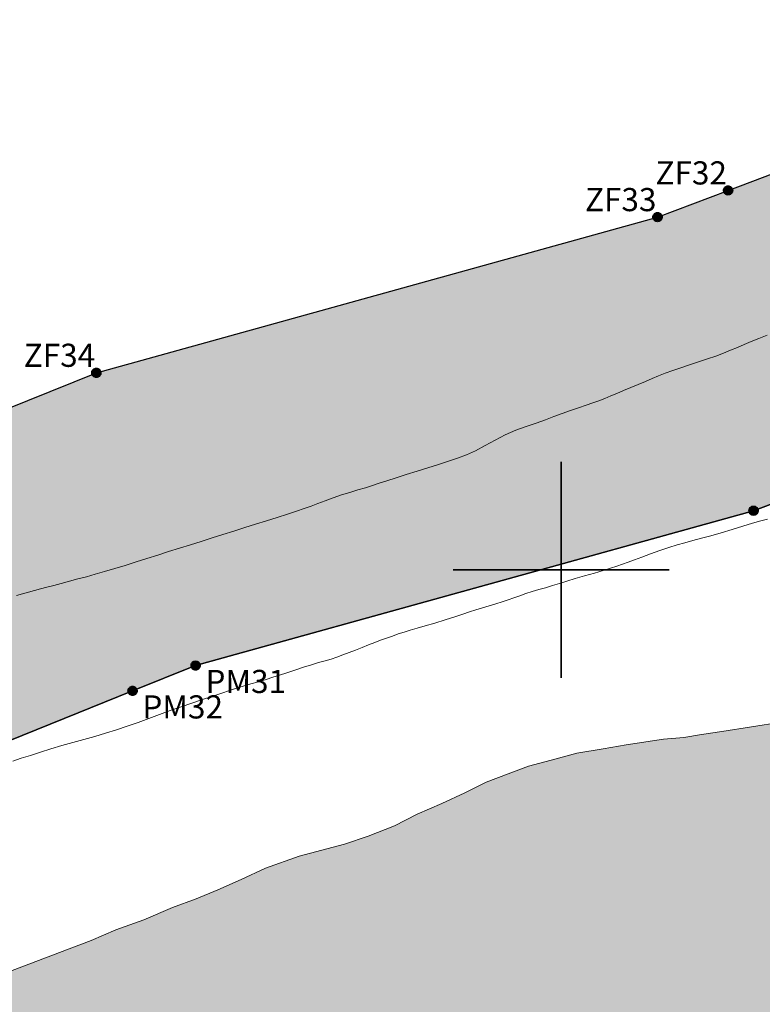
# Model space of a CAD drawing. Extents: x 517031 to 518281, y 1829633 to 1830443.
# Drawn here: x 517965 to 518013, y 1829972 to 1830036 of the extents above; entities that cross this region are included whole.
import ezdxf

# ---------------------------------------------------------------- set-up
doc = ezdxf.new("R2010")
doc.units = 0
doc.header["$MEASUREMENT"] = 0
for name, color, linetype in [('0BUFER', 7, 'Continuous'), ('0E20', 7, 'Continuous'), ('0MM', 7, 'Continuous'), ('0TODAS1K', 7, 'Continuous'), ('0VERT1', 7, 'Continuous'), ('0VERT7', 7, 'Continuous'), ('1VERTICE', 7, 'Continuous'), ('1VERTICE2', 7, 'Continuous'), ('CURVA INTERMEDIA', 17, 'Continuous'), ('CURVA MAESTRA', 17, 'Continuous'), ('LIMITE COSTERO', 7, 'Continuous'), ('SIMBOLO GRADICULA', 7, 'Continuous')]:
    doc.layers.add(name, color=color, linetype=linetype)
doc.styles.add('WMF-Times New Roman0', font='TIMES.TTF')

msp = doc.modelspace()

# ---------------------------------------------------------------- hatches: boundary and pattern name
at = {"linetype": 'Continuous'}
for color, points in [(254, [(518114.463, 1830054.487), (518118.857, 1830055.945), (518118.857, 1830034.915), (518108.086, 1830031.611), (518103.029, 1830030.953), (518098.498, 1830031.678), (518092.454, 1830030.227), (518084.745, 1830029.533), (518077.507, 1830023.122), (518069.039, 1830018.784), (518049.73, 1830013.544), (518038.649, 1830012.162), (518025.013, 1830008.588), (518012.471, 1830003.844), (517976.296, 1829993.806), (517972.212, 1829992.161), (517958.776, 1829986.747), (517949.797, 1829983.942), (517914.809, 1829975.733), (517899.832, 1829973.471), (517872.13, 1829965.582), (517827.128, 1829948.815), (517796.924, 1829935.775), (517781.714, 1829934.15), (517774.304, 1829933.358), (517758.997, 1829928.401), (517744.587, 1829924.986), (517740.258, 1829922.583), (517735.392, 1829917.481), (517731.066, 1829914.87), (517721.835, 1829914.397), (517711.956, 1829912.031), (517705.864, 1829910.14), (517694.689, 1829908.622), (517637.437, 1829893.893), (517607.532, 1829887.372), (517605.23, 1829886.87), (517578.35, 1829876.215), (517559.219, 1829869.677), (517551.712, 1829868.224), (517543.963, 1829865.56), (517523.379, 1829856.358), (517491.64, 1829848.477), (517474.976, 1829842.297), (517457.466, 1829838.45), (517446.154, 1829833.507), (517401.94, 1829821.204), (517381.924, 1829817.31), (517351.825, 1829809.156), (517322.588, 1829799.693), (517307.221, 1829793.669), (517283.337, 1829789.341), (517254.041, 1829781.377), (517219.405, 1829769.603), (517185.056, 1829765.467), (517173.498, 1829764.75), (517154.757, 1829759.331), (517145.519, 1829758.289), (517115.245, 1829751.586), (517101.678, 1829744.689), (517095.493, 1829742.399), (517060.597, 1829733.058), (517053.857, 1829730.948), (517053.857, 1829749.639), (517053.857, 1829749.678), (517053.857, 1829751.905), (517055.021, 1829752.27), (517089.422, 1829761.478), (517093.647, 1829763.042), (517108.444, 1829770.564), (517142.227, 1829778.045), (517150.83, 1829779.015), (517170.06, 1829784.575), (517183.24, 1829785.393), (517214.943, 1829789.21), (517248.194, 1829800.513), (517278.922, 1829808.867), (517301.737, 1829813.001), (517315.853, 1829818.535), (517346.127, 1829828.333), (517377.394, 1829836.804), (517397.342, 1829840.685), (517439.436, 1829852.398), (517451.257, 1829857.563), (517469.326, 1829861.533), (517485.735, 1829867.618), (517516.837, 1829875.341), (517536.616, 1829884.183), (517546.535, 1829887.593), (517554.06, 1829889.05), (517571.427, 1829894.985), (517597.514, 1829905.325), (517599.376, 1829906.063), (517632.813, 1829913.355), (517690.838, 1829928.283), (517701.524, 1829929.734), (517706.657, 1829931.327), (517717.177, 1829933.847), (517723.956, 1829934.469), (517727.888, 1829938.591), (517737.292, 1829943.811), (517753.601, 1829947.676), (517770.116, 1829953.024), (517791.782, 1829955.339), (517819.632, 1829967.363), (517819.668, 1829967.379), (517865.89, 1829984.6), (517895.582, 1829993.056), (517911.025, 1829995.388), (517944.524, 1830003.248), (517952.046, 1830005.598), (517969.865, 1830012.777), (518006.246, 1830022.872), (518010.818, 1830024.602), (518018.923, 1830027.667), (518034.859, 1830031.844), (518045.854, 1830033.216), (518061.782, 1830037.538), (518066.138, 1830039.77), (518076.405, 1830048.863), (518089.206, 1830050.015), (518097.713, 1830052.058), (518103.325, 1830051.16), (518103.833, 1830051.226)]), (131, [(517053.857, 1829712.968), (517054.519, 1829713.309), (517056.133, 1829714.635), (517057.329, 1829716.122), (517058.457, 1829717.564), (517059.904, 1829718.392), (517061.702, 1829718.588), (517063.657, 1829718.69), (517065.61, 1829719.113), (517067.442, 1829719.799), (517069.197, 1829720.573), (517070.934, 1829721.315), (517072.697, 1829721.85), (517074.482, 1829722.095), (517076.229, 1829722.278), (517077.916, 1829722.9), (517079.614, 1829723.793), (517081.381, 1829724.837), (517083.147, 1829725.881), (517084.838, 1829726.799), (517086.436, 1829727.666), (517087.99, 1829728.388), (517089.563, 1829729.249), (517091.154, 1829730.141), (517092.904, 1829730.833), (517098.403, 1829733.08), (517099.843, 1829733.21), (517101.503, 1829733.209), (517103.332, 1829733.386), (517105.096, 1829733.921), (517106.864, 1829734.644), (517108.612, 1829735.55), (517110.403, 1829736.708), (517112.312, 1829737.923), (517114.419, 1829738.894), (517116.621, 1829739.596), (517118.761, 1829740.227), (517120.775, 1829740.934), (517122.884, 1829741.584), (517125.28, 1829742.47), (517127.937, 1829743.797), (517130.832, 1829745.239), (517133.968, 1829746.476), (517137.237, 1829747.613), (517140.507, 1829748.536), (517143.715, 1829749.389), (517146.842, 1829750.141), (517149.601, 1829750.451), (517152.119, 1829750.136), (517154.275, 1829749.352), (517156.189, 1829748.265), (517158.001, 1829747.26), (517159.057, 1829746.492), (517159.938, 1829746.392), (517160.919, 1829746.222), (517162.071, 1829745.821), (517163.392, 1829745.299), (517164.846, 1829744.798), (517166.393, 1829744.363), (517168.01, 1829743.974), (517169.769, 1829743.677), (517171.708, 1829743.427), (517173.717, 1829743.224), (517175.815, 1829743.002), (517177.943, 1829742.87), (517180.19, 1829742.812), (517182.494, 1829742.85), (517184.81, 1829743.057), (517187.228, 1829743.608), (517189.725, 1829744.276), (517192.175, 1829745.235), (517194.561, 1829746.328), (517196.93, 1829747.486), (517199.174, 1829748.598), (517201.498, 1829749.4), (517203.892, 1829750.15), (517206.241, 1829751.069), (517208.536, 1829752.194), (517210.939, 1829753.54), (517213.279, 1829755.021), (517215.557, 1829756.527), (517217.726, 1829757.921), (517220.005, 1829759.111), (517222.271, 1829759.925), (517224.599, 1829760.507), (517226.867, 1829761.101), (517229.188, 1829761.709), (517231.516, 1829762.498), (517233.809, 1829763.526), (517236.171, 1829764.503), (517238.422, 1829765.272), (517240.806, 1829765.952), (517243.119, 1829766.695), (517245.383, 1829767.412), (517247.655, 1829767.994), (517249.931, 1829768.562), (517252.242, 1829768.892), (517254.666, 1829769.21), (517257.289, 1829769.608), (517259.714, 1829770.133), (517262.157, 1829770.801), (517264.648, 1829771.495), (517267.275, 1829772.404), (517269.964, 1829773.287), (517272.768, 1829774.049), (517275.401, 1829774.725), (517277.855, 1829774.927), (517280.236, 1829774.78), (517282.563, 1829774.521), (517284.891, 1829774.153), (517287.241, 1829773.914), (517289.468, 1829773.933), (517291.588, 1829774.254), (517293.566, 1829774.8), (517295.531, 1829775.397), (517297.475, 1829776.182), (517299.476, 1829777.064), (517301.541, 1829777.909), (517303.623, 1829778.798), (517305.659, 1829779.649), (517307.696, 1829780.499), (517309.726, 1829781.375), (517311.614, 1829782.159), (517313.396, 1829782.929), (517315.101, 1829783.679), (517316.651, 1829784.388), (517318.082, 1829785.025), (517319.424, 1829785.583), (517320.635, 1829786.01), (517321.492, 1829786.207), (517322.008, 1829786.343), (517325.262, 1829787.911), (517326.052, 1829788.049), (517327.183, 1829788.043), (517328.655, 1829788.001), (517330.38, 1829788.04), (517332.12, 1829788.234), (517334.004, 1829788.617), (517335.896, 1829789.072), (517344.39, 1829794.934), (517346.492, 1829795.953), (517348.532, 1829797.107), (517350.298, 1829798.465), (517350.913, 1829799.01), (517361.469, 1829803.594), (517367.244, 1829805.194), (517367.795, 1829805.391), (517368.716, 1829805.709), (517369.937, 1829806.088), (517371.389, 1829806.569), (517373.076, 1829807.138), (517374.801, 1829807.674), (517376.549, 1829808.115), (517378.297, 1829808.556), (517379.992, 1829808.984), (517381.686, 1829809.411), (517383.488, 1829809.866), (517385.424, 1829810.355), (517387.519, 1829810.898), (517389.802, 1829811.488), (517392.202, 1829812.066), (517394.7, 1829812.596), (517397.225, 1829813.133), (517399.831, 1829813.691), (517402.477, 1829814.316), (517405.311, 1829814.988), (517408.256, 1829815.674), (517411.4, 1829816.367), (517414.631, 1829817.168), (517417.993, 1829818.017), (517421.442, 1829818.859), (517424.922, 1829819.923), (517428.316, 1829821.095), (517431.721, 1829822.34), (517435.167, 1829823.539), (517436.719, 1829824.054), (517441.771, 1829824.635), (517445.551, 1829824.834), (517449.41, 1829825.552), (517450.731, 1829825.846), (517455.09, 1829827.299), (517458.359, 1829829.236), (517460.22, 1829830.999), (517462.718, 1829833.156), (517463.069, 1829833.412), (517463.599, 1829833.647), (517466.425, 1829834.804), (517469.35, 1829835.685), (517472.271, 1829836.465), (517475.169, 1829837.111), (517477.991, 1829837.608), (517480.731, 1829838.2), (517483.377, 1829838.825), (517486.09, 1829839.638), (517488.856, 1829840.694), (517491.722, 1829841.918), (517494.821, 1829843.244), (517497.836, 1829844.333), (517500.764, 1829845.087), (517503.531, 1829845.799), (517506.116, 1829846.438), (517508.486, 1829847.022), (517519.777, 1829849.213), (517523.158, 1829850.782), (517527.421, 1829851.915), (517530.578, 1829852.669), (517532.773, 1829853.266), (517534.998, 1829853.97), (517537.196, 1829854.783), (517539.542, 1829855.689), (517542.043, 1829856.549), (517544.702, 1829857.235), (517547.473, 1829857.934), (517550.488, 1829858.681), (517553.733, 1829859.543), (517557.01, 1829860.498), (517560.217, 1829861.622), (517563.433, 1829862.821), (517566.64, 1829864.059), (517569.933, 1829865.405), (517573.139, 1829866.758), (517576.322, 1829868.09), (517579.535, 1829869.416), (517582.815, 1829870.702), (517586.23, 1829872.021), (517589.594, 1829873.314), (517593.029, 1829874.553), (517596.694, 1829875.564), (517600.476, 1829876.561), (517604.224, 1829877.464), (517607.832, 1829878.246), (517611.406, 1829879.048), (517614.849, 1829879.917), (517618.184, 1829880.758), (517621.465, 1829881.587), (517624.619, 1829882.354), (517627.685, 1829883.128), (517630.619, 1829883.969), (517633.457, 1829884.742), (517636.119, 1829885.414), (517638.678, 1829886.045), (517641.183, 1829886.663), (517643.684, 1829887.409), (517646.306, 1829888.242), (517648.985, 1829889.076), (517651.533, 1829889.748), (517654.569, 1829890.528), (517657.463, 1829891.302), (517660.362, 1829891.947), (517663.26, 1829892.593), (517666.094, 1829893.265), (517668.878, 1829893.911), (517671.662, 1829894.556), (517674.479, 1829895.181), (517677.216, 1829895.786), (517679.987, 1829896.371), (517682.612, 1829896.962), (517685.12, 1829897.567), (517687.602, 1829898.164), (517689.962, 1829898.674), (517692.127, 1829899.163), (517694.091, 1829899.659), (517701.41, 1829901.142), (517701.752, 1829901.233), (517702.875, 1829901.531), (517704.438, 1829901.947), (517706.977, 1829902.622), (517708.93, 1829903.141), (517710.59, 1829903.583), (517713.031, 1829904.232), (517714.692, 1829904.674), (517716.254, 1829905.089), (517717.914, 1829905.531), (517719.184, 1829905.868), (517720.453, 1829906.206), (517721.625, 1829906.518), (517722.771, 1829906.927), (517724.135, 1829907.498), (517725.415, 1829907.995), (517726.522, 1829908.55), (517728.326, 1829909.239), (517729.837, 1829909.849), (517731.992, 1829910.787), (517733.334, 1829911.248), (517736.237, 1829912.125), (517737.468, 1829912.609), (517738.529, 1829912.943), (517740.027, 1829913.602), (517741.076, 1829913.985), (517742.124, 1829914.369), (517743.869, 1829914.885), (517745.236, 1829915.248), (517746.701, 1829915.638), (517748.263, 1829916.053), (517749.923, 1829916.495), (517751.486, 1829916.911), (517753.244, 1829917.378), (517755.099, 1829917.871), (517756.759, 1829918.313), (517758.419, 1829918.754), (517768.117, 1829923.576), (517769.726, 1829924.213), (517771.334, 1829924.849), (517772.786, 1829925.287), (517774.251, 1829925.677), (517776.106, 1829926.171), (517777.402, 1829926.411), (517778.795, 1829926.677), (517780.116, 1829926.82), (517782.401, 1829927.271), (517783.963, 1829927.686), (517785.428, 1829928.076), (517787.479, 1829928.621), (517789.139, 1829929.063), (517790.702, 1829929.478), (517792.387, 1829929.822), (517794.015, 1829929.994), (517795.726, 1829930.241), (517797.438, 1829930.488), (517798.955, 1829930.682), (517800.641, 1829931.026), (517802.874, 1829931.672), (517803.994, 1829932.179), (517805.163, 1829932.698), (517821.473, 1829939.592), (517823.231, 1829940.059), (517825.086, 1829940.553), (517826.16, 1829940.838), (517828.016, 1829941.332), (517829.871, 1829941.825), (517831.922, 1829942.371), (517833.094, 1829942.682), (517834.949, 1829943.176), (517836.694, 1829943.692), (517838.218, 1829944.254), (517839.741, 1829944.815), (517840.888, 1829945.224), (517842.008, 1829945.731), (517843.238, 1829946.215), (517844.407, 1829946.734), (517856.896, 1829950.89), (517858.335, 1829951.377), (517859.774, 1829951.864), (517861.31, 1829952.377), (517863.752, 1829953.026), (517865.692, 1829953.594), (517867.352, 1829954.036), (517868.914, 1829954.452), (517870.477, 1829954.867), (517872.137, 1829955.309), (517873.504, 1829955.672), (517874.578, 1829955.958), (517876.532, 1829956.477), (517878.791, 1829957.026), (517880.646, 1829957.519), (517882.208, 1829957.935), (517884.116, 1829958.233), (517886.133, 1829958.509), (517887.162, 1829958.574), (517889.179, 1829958.85), (517890.208, 1829958.915), (517891.822, 1829959.135), (517893.546, 1829959.333), (517895.245, 1829959.629), (517896.762, 1829959.823), (517897.764, 1829959.986), (517898.988, 1829960.102), (517900.111, 1829960.401), (517915.339, 1829964.868), (517916.902, 1829965.284), (517918.562, 1829965.725), (517920.502, 1829966.293), (517921.538, 1829966.725), (517922.612, 1829967.011), (517924.552, 1829967.579), (517926.33, 1829968.365), (517927.99, 1829968.806), (517929.455, 1829969.196), (517931.128, 1829969.589), (517932.703, 1829969.956), (517934.317, 1829970.176), (517936.016, 1829970.472), (517937.435, 1829970.64), (517938.854, 1829970.809), (517940.188, 1829970.903), (517942.232, 1829971.081), (517943.273, 1829971.098), (517944.697, 1829970.851), (517945.752, 1829970.818), (517947.274, 1829970.597), (517948.966, 1829970.525), (517950.716, 1829970.626), (517951.724, 1829970.372), (517952.727, 1829970.534), (517954.094, 1829970.898), (517955.754, 1829971.34), (517957.329, 1829971.706), (517960.259, 1829972.485), (517961.307, 1829972.869), (517968.096, 1829975.456), (517969.522, 1829975.992), (517971.117, 1829976.677), (517972.934, 1829977.317), (517974.81, 1829978.129), (517976.333, 1829978.69), (517977.746, 1829979.275), (517979.244, 1829979.934), (517980.827, 1829980.668), (517983.021, 1829981.46), (517984.486, 1829981.849), (517985.951, 1829982.239), (517987.488, 1829982.752), (517989.194, 1829983.414), (517990.666, 1829984.171), (517992.261, 1829984.856), (517993.746, 1829985.564), (517995.133, 1829986.246), (517996.559, 1829986.782), (517997.888, 1829987.291), (517999.353, 1829987.681), (518001.013, 1829988.122), (518002.712, 1829988.418), (518004.215, 1829988.661), (518006.624, 1829989.041), (518007.958, 1829989.135), (518009.107, 1829989.336), (518010.415, 1829989.528), (518021.955, 1829991.345), (518023.518, 1829991.76), (518025.178, 1829992.202), (518027.339, 1829992.725), (518028.707, 1829993.088), (518030.269, 1829993.504), (518031.734, 1829993.893), (518033.394, 1829994.335), (518035.054, 1829994.776), (518037.313, 1829995.325), (518038.927, 1829995.546), (518040.529, 1829995.815), (518042.214, 1829996.159), (518043.79, 1829996.526), (518045.879, 1829996.925), (518046.882, 1829997.087), (518048.372, 1829997.38), (518049.935, 1829997.795), (518051.986, 1829998.34), (518053.548, 1829998.756), (518054.915, 1829999.12), (518056.745, 1829999.71), (518057.816, 1830000.204), (518059.178, 1830000.983), (518060.246, 1830001.685), (518062.044, 1830002.789), (518063.439, 1830003.838), (518064.579, 1830004.663), (518065.745, 1830005.39), (518066.921, 1830006.277), (518068.367, 1830007.131), (518074.464, 1830010.16), (518076.522, 1830011.073), (518077.668, 1830011.482), (518079.132, 1830011.871), (518080.148, 1830011.985), (518081.456, 1830012.176), (518083.24, 1830012.546), (518084.314, 1830012.832), (518085.694, 1830013.147), (518087.061, 1830013.51), (518089.014, 1830014.03), (518090.674, 1830014.471), (518092.139, 1830014.861), (518093.812, 1830015.254), (518095.277, 1830015.643), (518096.839, 1830016.059), (518098.011, 1830016.37), (518099.769, 1830016.838), (518100.843, 1830017.124), (518102.308, 1830017.513), (518103.428, 1830018.02), (518104.695, 1830018.565), (518105.766, 1830019.059), (518114.56, 1830023.645), (518116.136, 1830024.389), (518117.836, 1830025.063), (518118.857, 1830025.504), (518118.857, 1829799.85), (518118.857, 1829668.97), (517053.857, 1829668.97)]), (174, [(518010.82, 1830024.3), (518010.77, 1830024.31), (518010.72, 1830024.32), (518010.67, 1830024.34), (518010.63, 1830024.37), (518010.59, 1830024.41), (518010.56, 1830024.45), (518010.54, 1830024.5), (518010.52, 1830024.55), (518010.52, 1830024.6), (518010.52, 1830024.65), (518010.54, 1830024.7), (518010.56, 1830024.75), (518010.59, 1830024.79), (518010.63, 1830024.83), (518010.67, 1830024.86), (518010.72, 1830024.88), (518010.77, 1830024.9), (518010.82, 1830024.9), (518010.87, 1830024.9), (518010.92, 1830024.88), (518010.97, 1830024.86), (518011.01, 1830024.83), (518011.05, 1830024.79), (518011.08, 1830024.75), (518011.1, 1830024.7), (518011.11, 1830024.65), (518011.12, 1830024.6), (518011.11, 1830024.55), (518011.1, 1830024.5), (518011.08, 1830024.45), (518011.05, 1830024.41), (518011.01, 1830024.37), (518010.97, 1830024.34), (518010.92, 1830024.32), (518010.87, 1830024.31)]), (174, [(518006.25, 1830022.57), (518006.19, 1830022.58), (518006.14, 1830022.59), (518006.1, 1830022.61), (518006.05, 1830022.64), (518006.02, 1830022.68), (518005.99, 1830022.72), (518005.96, 1830022.77), (518005.95, 1830022.82), (518005.95, 1830022.87), (518005.95, 1830022.92), (518005.96, 1830022.98), (518005.99, 1830023.02), (518006.02, 1830023.07), (518006.05, 1830023.1), (518006.1, 1830023.13), (518006.14, 1830023.15), (518006.19, 1830023.17), (518006.25, 1830023.17), (518006.3, 1830023.17), (518006.35, 1830023.15), (518006.4, 1830023.13), (518006.44, 1830023.1), (518006.48, 1830023.07), (518006.51, 1830023.02), (518006.53, 1830022.98), (518006.54, 1830022.92), (518006.55, 1830022.87), (518006.54, 1830022.82), (518006.53, 1830022.77), (518006.51, 1830022.72), (518006.48, 1830022.68), (518006.44, 1830022.64), (518006.4, 1830022.61), (518006.35, 1830022.59), (518006.3, 1830022.58)]), (174, [(517969.86, 1830012.48), (517969.81, 1830012.48), (517969.76, 1830012.5), (517969.71, 1830012.52), (517969.67, 1830012.55), (517969.63, 1830012.58), (517969.6, 1830012.63), (517969.58, 1830012.67), (517969.57, 1830012.73), (517969.56, 1830012.78), (517969.57, 1830012.83), (517969.58, 1830012.88), (517969.6, 1830012.93), (517969.63, 1830012.97), (517969.67, 1830013.01), (517969.71, 1830013.04), (517969.76, 1830013.06), (517969.81, 1830013.07), (517969.86, 1830013.08), (517969.92, 1830013.07), (517969.97, 1830013.06), (517970.01, 1830013.04), (517970.06, 1830013.01), (517970.09, 1830012.97), (517970.12, 1830012.93), (517970.15, 1830012.88), (517970.16, 1830012.83), (517970.16, 1830012.78), (517970.16, 1830012.72), (517970.15, 1830012.67), (517970.12, 1830012.63), (517970.09, 1830012.58), (517970.06, 1830012.55), (517970.01, 1830012.52), (517969.97, 1830012.5), (517969.92, 1830012.48)]), (174, [(518012.47, 1830003.54), (518012.42, 1830003.55), (518012.37, 1830003.56), (518012.32, 1830003.58), (518012.28, 1830003.61), (518012.24, 1830003.65), (518012.21, 1830003.69), (518012.19, 1830003.74), (518012.18, 1830003.79), (518012.17, 1830003.84), (518012.18, 1830003.9), (518012.19, 1830003.95), (518012.21, 1830003.99), (518012.24, 1830004.04), (518012.28, 1830004.07), (518012.32, 1830004.1), (518012.37, 1830004.13), (518012.42, 1830004.14), (518012.47, 1830004.14), (518012.52, 1830004.14), (518012.57, 1830004.13), (518012.62, 1830004.1), (518012.66, 1830004.07), (518012.7, 1830004.04), (518012.73, 1830003.99), (518012.75, 1830003.95), (518012.77, 1830003.9), (518012.77, 1830003.84), (518012.77, 1830003.79), (518012.75, 1830003.74), (518012.73, 1830003.69), (518012.7, 1830003.65), (518012.66, 1830003.61), (518012.62, 1830003.58), (518012.57, 1830003.56), (518012.52, 1830003.55)]), (174, [(517976.3, 1829993.51), (517976.24, 1829993.51), (517976.19, 1829993.52), (517976.15, 1829993.55), (517976.1, 1829993.58), (517976.07, 1829993.61), (517976.04, 1829993.66), (517976.01, 1829993.7), (517976, 1829993.75), (517976, 1829993.81), (517976, 1829993.86), (517976.01, 1829993.91), (517976.04, 1829993.96), (517976.07, 1829994), (517976.1, 1829994.04), (517976.15, 1829994.07), (517976.19, 1829994.09), (517976.24, 1829994.1), (517976.3, 1829994.11), (517976.35, 1829994.1), (517976.4, 1829994.09), (517976.45, 1829994.07), (517976.49, 1829994.04), (517976.53, 1829994), (517976.56, 1829993.96), (517976.58, 1829993.91), (517976.59, 1829993.86), (517976.6, 1829993.81), (517976.59, 1829993.75), (517976.58, 1829993.7), (517976.56, 1829993.66), (517976.53, 1829993.61), (517976.49, 1829993.58), (517976.45, 1829993.55), (517976.4, 1829993.52), (517976.35, 1829993.51)]), (174, [(517972.21, 1829991.86), (517972.16, 1829991.87), (517972.11, 1829991.88), (517972.06, 1829991.9), (517972.02, 1829991.93), (517971.98, 1829991.97), (517971.95, 1829992.01), (517971.93, 1829992.06), (517971.92, 1829992.11), (517971.91, 1829992.16), (517971.92, 1829992.21), (517971.93, 1829992.26), (517971.95, 1829992.31), (517971.98, 1829992.35), (517972.02, 1829992.39), (517972.06, 1829992.42), (517972.11, 1829992.44), (517972.16, 1829992.46), (517972.21, 1829992.46), (517972.26, 1829992.46), (517972.31, 1829992.44), (517972.36, 1829992.42), (517972.4, 1829992.39), (517972.44, 1829992.35), (517972.47, 1829992.31), (517972.49, 1829992.26), (517972.51, 1829992.21), (517972.51, 1829992.16), (517972.51, 1829992.11), (517972.49, 1829992.06), (517972.47, 1829992.01), (517972.44, 1829991.97), (517972.4, 1829991.93), (517972.36, 1829991.9), (517972.31, 1829991.88), (517972.26, 1829991.87)])]:
    msp.add_hatch(color=color, dxfattribs=at).paths.add_polyline_path(points)

# ---------------------------------------------------------------- linework, layer by layer
at = {"layer": '0BUFER'}
for points in [[(518114.463, 1830054.487), (518118.857, 1830055.945), (518118.857, 1830034.915), (518108.086, 1830031.611), (518103.029, 1830030.953), (518098.498, 1830031.678), (518092.454, 1830030.227), (518084.745, 1830029.533), (518077.507, 1830023.122), (518069.039, 1830018.784), (518049.73, 1830013.544), (518038.649, 1830012.162), (518025.013, 1830008.588), (518012.471, 1830003.844), (517976.296, 1829993.806), (517972.212, 1829992.161), (517958.776, 1829986.747), (517949.797, 1829983.942), (517914.809, 1829975.733), (517899.832, 1829973.471), (517872.13, 1829965.582), (517827.128, 1829948.815), (517796.924, 1829935.775)], [(517791.782, 1829955.339), (517819.632, 1829967.363), (517819.668, 1829967.379), (517865.89, 1829984.6), (517895.582, 1829993.056), (517911.025, 1829995.388), (517944.524, 1830003.248), (517952.046, 1830005.598), (517969.865, 1830012.777), (518006.246, 1830022.872), (518010.818, 1830024.602), (518018.923, 1830027.667), (518034.859, 1830031.844), (518045.854, 1830033.216), (518061.782, 1830037.538), (518066.138, 1830039.77), (518076.405, 1830048.863), (518089.206, 1830050.015), (518097.713, 1830052.058), (518103.325, 1830051.16), (518103.833, 1830051.226), (518114.463, 1830054.487)]]:
    msp.add_lwpolyline(points, dxfattribs=at)
at = {"layer": '0E20', "linetype": 'Continuous', "lineweight": 20, "ltscale": 0.5}
for points in [[(518010.82, 1830024.6), (518018.92, 1830027.67)], [(518006.25, 1830022.87), (518010.82, 1830024.6)], [(517969.86, 1830012.78), (518006.25, 1830022.87)], [(517952.05, 1830005.6), (517969.86, 1830012.78)]]:
    msp.add_lwpolyline(points, dxfattribs=at)
at = {"layer": '0MM', "linetype": 'Continuous', "lineweight": 20, "ltscale": 0.09}
for points in [[(518012.47, 1830003.84), (518025.01, 1830008.59)], [(517976.3, 1829993.81), (518012.47, 1830003.84)], [(517972.21, 1829992.16), (517976.3, 1829993.81)], [(517958.78, 1829986.75), (517972.21, 1829992.16)]]:
    msp.add_lwpolyline(points, dxfattribs=at)
at = {"layer": '0TODAS1K', "elevation": 0.034}
for points in [[(518012.471, 1830003.844), (518025.013, 1830008.588)], [(517976.296, 1829993.806), (518012.471, 1830003.844)], [(517972.212, 1829992.161), (517976.296, 1829993.806)], [(517958.776, 1829986.747), (517972.212, 1829992.161)]]:
    msp.add_lwpolyline(points, dxfattribs=at)
at = {"layer": '0VERT1', "color": 174}
for points in [[(518012.47, 1830003.54), (518012.42, 1830003.55), (518012.37, 1830003.56), (518012.32, 1830003.58), (518012.28, 1830003.61), (518012.24, 1830003.65), (518012.21, 1830003.69), (518012.19, 1830003.74), (518012.18, 1830003.79), (518012.17, 1830003.84), (518012.18, 1830003.9), (518012.19, 1830003.95), (518012.21, 1830003.99), (518012.24, 1830004.04), (518012.28, 1830004.07), (518012.32, 1830004.1), (518012.37, 1830004.13), (518012.42, 1830004.14), (518012.47, 1830004.14), (518012.52, 1830004.14), (518012.57, 1830004.13), (518012.62, 1830004.1), (518012.66, 1830004.07), (518012.7, 1830004.04), (518012.73, 1830003.99), (518012.75, 1830003.95), (518012.77, 1830003.9), (518012.77, 1830003.84), (518012.77, 1830003.79), (518012.75, 1830003.74), (518012.73, 1830003.69), (518012.7, 1830003.65), (518012.66, 1830003.61), (518012.62, 1830003.58), (518012.57, 1830003.56), (518012.52, 1830003.55), (518012.47, 1830003.54)], [(517976.3, 1829993.51), (517976.24, 1829993.51), (517976.19, 1829993.52), (517976.15, 1829993.55), (517976.1, 1829993.58), (517976.07, 1829993.61), (517976.04, 1829993.66), (517976.01, 1829993.7), (517976, 1829993.75), (517976, 1829993.81), (517976, 1829993.86), (517976.01, 1829993.91), (517976.04, 1829993.96), (517976.07, 1829994), (517976.1, 1829994.04), (517976.15, 1829994.07), (517976.19, 1829994.09), (517976.24, 1829994.1), (517976.3, 1829994.11), (517976.35, 1829994.1), (517976.4, 1829994.09), (517976.45, 1829994.07), (517976.49, 1829994.04), (517976.53, 1829994), (517976.56, 1829993.96), (517976.58, 1829993.91), (517976.59, 1829993.86), (517976.6, 1829993.81), (517976.59, 1829993.75), (517976.58, 1829993.7), (517976.56, 1829993.66), (517976.53, 1829993.61), (517976.49, 1829993.58), (517976.45, 1829993.55), (517976.4, 1829993.52), (517976.35, 1829993.51), (517976.3, 1829993.51)], [(517972.21, 1829991.86), (517972.16, 1829991.87), (517972.11, 1829991.88), (517972.06, 1829991.9), (517972.02, 1829991.93), (517971.98, 1829991.97), (517971.95, 1829992.01), (517971.93, 1829992.06), (517971.92, 1829992.11), (517971.91, 1829992.16), (517971.92, 1829992.21), (517971.93, 1829992.26), (517971.95, 1829992.31), (517971.98, 1829992.35), (517972.02, 1829992.39), (517972.06, 1829992.42), (517972.11, 1829992.44), (517972.16, 1829992.46), (517972.21, 1829992.46), (517972.26, 1829992.46), (517972.31, 1829992.44), (517972.36, 1829992.42), (517972.4, 1829992.39), (517972.44, 1829992.35), (517972.47, 1829992.31), (517972.49, 1829992.26), (517972.51, 1829992.21), (517972.51, 1829992.16), (517972.51, 1829992.11), (517972.49, 1829992.06), (517972.47, 1829992.01), (517972.44, 1829991.97), (517972.4, 1829991.93), (517972.36, 1829991.9), (517972.31, 1829991.88), (517972.26, 1829991.87), (517972.21, 1829991.86)]]:
    msp.add_lwpolyline(points, dxfattribs=at)
at = {"layer": '0VERT7', "color": 174}
for points in [[(518010.82, 1830024.3), (518010.77, 1830024.31), (518010.72, 1830024.32), (518010.67, 1830024.34), (518010.63, 1830024.37), (518010.59, 1830024.41), (518010.56, 1830024.45), (518010.54, 1830024.5), (518010.52, 1830024.55), (518010.52, 1830024.6), (518010.52, 1830024.65), (518010.54, 1830024.7), (518010.56, 1830024.75), (518010.59, 1830024.79), (518010.63, 1830024.83), (518010.67, 1830024.86), (518010.72, 1830024.88), (518010.77, 1830024.9), (518010.82, 1830024.9), (518010.87, 1830024.9), (518010.92, 1830024.88), (518010.97, 1830024.86), (518011.01, 1830024.83), (518011.05, 1830024.79), (518011.08, 1830024.75), (518011.1, 1830024.7), (518011.11, 1830024.65), (518011.12, 1830024.6), (518011.11, 1830024.55), (518011.1, 1830024.5), (518011.08, 1830024.45), (518011.05, 1830024.41), (518011.01, 1830024.37), (518010.97, 1830024.34), (518010.92, 1830024.32), (518010.87, 1830024.31), (518010.82, 1830024.3)], [(518006.25, 1830022.57), (518006.19, 1830022.58), (518006.14, 1830022.59), (518006.1, 1830022.61), (518006.05, 1830022.64), (518006.02, 1830022.68), (518005.99, 1830022.72), (518005.96, 1830022.77), (518005.95, 1830022.82), (518005.95, 1830022.87), (518005.95, 1830022.92), (518005.96, 1830022.98), (518005.99, 1830023.02), (518006.02, 1830023.07), (518006.05, 1830023.1), (518006.1, 1830023.13), (518006.14, 1830023.15), (518006.19, 1830023.17), (518006.25, 1830023.17), (518006.3, 1830023.17), (518006.35, 1830023.15), (518006.4, 1830023.13), (518006.44, 1830023.1), (518006.48, 1830023.07), (518006.51, 1830023.02), (518006.53, 1830022.98), (518006.54, 1830022.92), (518006.55, 1830022.87), (518006.54, 1830022.82), (518006.53, 1830022.77), (518006.51, 1830022.72), (518006.48, 1830022.68), (518006.44, 1830022.64), (518006.4, 1830022.61), (518006.35, 1830022.59), (518006.3, 1830022.58), (518006.25, 1830022.57)], [(517969.86, 1830012.48), (517969.81, 1830012.48), (517969.76, 1830012.5), (517969.71, 1830012.52), (517969.67, 1830012.55), (517969.63, 1830012.58), (517969.6, 1830012.63), (517969.58, 1830012.67), (517969.57, 1830012.73), (517969.56, 1830012.78), (517969.57, 1830012.83), (517969.58, 1830012.88), (517969.6, 1830012.93), (517969.63, 1830012.97), (517969.67, 1830013.01), (517969.71, 1830013.04), (517969.76, 1830013.06), (517969.81, 1830013.07), (517969.86, 1830013.08), (517969.92, 1830013.07), (517969.97, 1830013.06), (517970.01, 1830013.04), (517970.06, 1830013.01), (517970.09, 1830012.97), (517970.12, 1830012.93), (517970.15, 1830012.88), (517970.16, 1830012.83), (517970.16, 1830012.78), (517970.16, 1830012.72), (517970.15, 1830012.67), (517970.12, 1830012.63), (517970.09, 1830012.58), (517970.06, 1830012.55), (517970.01, 1830012.52), (517969.97, 1830012.5), (517969.92, 1830012.48), (517969.86, 1830012.48)]]:
    msp.add_lwpolyline(points, dxfattribs=at)
at = {"layer": 'CURVA INTERMEDIA', "color": 17, "linetype": 'Continuous', "lineweight": 9, "elevation": 1.082}
msp.add_lwpolyline([(517964.683, 1829998.356), (517965.072, 1829998.46), (517965.461, 1829998.563), (517965.85, 1829998.667), (517966.242, 1829998.771), (517966.652, 1829998.88), (517967.098, 1829998.999), (517967.592, 1829999.13), (517968.122, 1829999.271), (517968.67, 1829999.417), (517969.224, 1829999.565), (517969.795, 1829999.721), (517970.4, 1829999.894), (517971.05, 1830000.089), (517971.735, 1830000.301), (517972.437, 1830000.522), (517973.141, 1830000.744), (517973.846, 1830000.966), (517974.55, 1830001.188), (517975.254, 1830001.41), (517975.959, 1830001.633), (517976.663, 1830001.855), (517977.368, 1830002.077), (517978.072, 1830002.299), (517978.777, 1830002.521), (517979.481, 1830002.743), (517980.186, 1830002.965), (517980.89, 1830003.187), (517981.589, 1830003.407), (517982.251, 1830003.618), (517982.842, 1830003.81), (517983.339, 1830003.978), (517983.781, 1830004.135), (517984.222, 1830004.299), (517984.702, 1830004.482), (517985.218, 1830004.675), (517985.755, 1830004.862), (517986.296, 1830005.032), (517986.823, 1830005.185), (517987.314, 1830005.329), (517987.76, 1830005.47), (517988.205, 1830005.619), (517988.702, 1830005.785), (517989.293, 1830005.977), (517989.955, 1830006.188), (517990.654, 1830006.408), (517991.355, 1830006.629), (517992.039, 1830006.846), (517992.686, 1830007.052), (517993.287, 1830007.251), (517993.865, 1830007.466), (517994.449, 1830007.73), (517995.064, 1830008.059), (517995.71, 1830008.419), (517996.379, 1830008.763), (517997.062, 1830009.053), (517997.737, 1830009.299), (517998.381, 1830009.521), (517998.975, 1830009.736), (517999.532, 1830009.944), (518000.071, 1830010.145), (518000.608, 1830010.334), (518001.128, 1830010.511), (518001.614, 1830010.676), (518002.051, 1830010.827), (518002.451, 1830010.973), (518002.832, 1830011.121), (518003.209, 1830011.279), (518003.603, 1830011.449), (518004.032, 1830011.631), (518004.506, 1830011.827), (518004.997, 1830012.027), (518005.471, 1830012.222), (518005.903, 1830012.406), (518006.318, 1830012.581), (518006.752, 1830012.753), (518007.236, 1830012.929), (518007.764, 1830013.109), (518008.327, 1830013.294), (518008.908, 1830013.484), (518009.485, 1830013.676), (518010.031, 1830013.868), (518010.527, 1830014.058), (518010.986, 1830014.245), (518011.426, 1830014.43), (518011.865, 1830014.617), (518012.323, 1830014.808), (518012.816, 1830015.008), (518013.355, 1830015.222)], dxfattribs=at)
at = {"layer": 'CURVA MAESTRA', "color": 17, "linetype": 'Continuous', "lineweight": 13, "elevation": 0.001}
msp.add_lwpolyline([(517964.448, 1829987.62), (517964.992, 1829987.795), (517965.588, 1829987.987), (517966.235, 1829988.194), (517966.92, 1829988.406), (517967.624, 1829988.616), (517968.334, 1829988.817), (517969.045, 1829989.016), (517969.755, 1829989.217), (517970.463, 1829989.428), (517971.167, 1829989.65), (517971.869, 1829989.883), (517972.567, 1829990.126), (517973.264, 1829990.376), (517973.96, 1829990.63), (517974.656, 1829990.884), (517975.353, 1829991.134), (517976.052, 1829991.378), (517976.748, 1829991.61), (517977.409, 1829991.825), (517977.999, 1829992.017), (517978.497, 1829992.183), (517978.942, 1829992.331), (517979.388, 1829992.472), (517979.876, 1829992.615), (517980.383, 1829992.759), (517980.871, 1829992.902), (517981.315, 1829993.043), (517981.747, 1829993.188), (517982.21, 1829993.345), (517982.734, 1829993.518), (517983.283, 1829993.694), (517983.809, 1829993.857), (517984.275, 1829993.994), (517984.691, 1829994.113), (517985.081, 1829994.23), (517985.465, 1829994.355), (517985.854, 1829994.493), (517986.254, 1829994.646), (517986.67, 1829994.813), (517987.092, 1829994.986), (517987.508, 1829995.153), (517987.908, 1829995.306), (517988.296, 1829995.448), (517988.677, 1829995.585), (517989.057, 1829995.72), (517989.439, 1829995.852), (517989.822, 1829995.977), (517990.215, 1829996.094), (517990.653, 1829996.219), (517991.175, 1829996.371), (517991.803, 1829996.561), (517992.473, 1829996.769), (517993.098, 1829996.969), (517993.617, 1829997.141), (517994.057, 1829997.288), (517994.471, 1829997.42), (517994.897, 1829997.547), (517995.332, 1829997.671), (517995.758, 1829997.798), (517996.164, 1829997.928), (517996.554, 1829998.062), (517996.936, 1829998.198), (517997.318, 1829998.334), (517997.708, 1829998.468), (517998.114, 1829998.598), (517998.542, 1829998.725), (517998.985, 1829998.852), (517999.434, 1829998.984), (517999.888, 1829999.126), (518000.369, 1829999.28), (518000.908, 1829999.445), (518001.52, 1829999.621), (518002.151, 1829999.798), (518002.731, 1829999.965), (518003.208, 1830000.114), (518003.607, 1830000.25), (518003.973, 1830000.381), (518004.347, 1830000.516), (518004.76, 1830000.665), (518005.239, 1830000.84), (518005.799, 1830001.045), (518006.399, 1830001.26), (518006.983, 1830001.46), (518007.514, 1830001.625), (518008.016, 1830001.768), (518008.531, 1830001.906), (518009.092, 1830002.056), (518009.707, 1830002.224), (518010.374, 1830002.414), (518011.082, 1830002.624), (518011.782, 1830002.836), (518012.415, 1830003.026), (518012.938, 1830003.177), (518013.376, 1830003.298)], dxfattribs=at)
at = {"layer": 'LIMITE COSTERO', "linetype": 'Continuous', "lineweight": 20, "ltscale": 0.5}
msp.add_lwpolyline([(517961.307, 1829972.869), (517968.096, 1829975.456), (517969.522, 1829975.992), (517971.117, 1829976.677), (517972.934, 1829977.317), (517974.81, 1829978.129), (517976.333, 1829978.69), (517977.746, 1829979.275), (517979.244, 1829979.934), (517980.827, 1829980.668), (517983.021, 1829981.46), (517984.486, 1829981.849), (517985.951, 1829982.239), (517987.488, 1829982.752), (517989.194, 1829983.414), (517990.666, 1829984.171), (517992.261, 1829984.856), (517993.746, 1829985.564), (517995.133, 1829986.246), (517996.559, 1829986.782), (517997.888, 1829987.291), (517999.353, 1829987.681), (518001.013, 1829988.122), (518002.712, 1829988.418), (518004.215, 1829988.661), (518006.624, 1829989.041), (518007.958, 1829989.135), (518009.107, 1829989.336), (518010.415, 1829989.528), (518021.955, 1829991.345)], dxfattribs=at)
at = {"layer": 'LIMITE COSTERO', "linetype": 'Continuous', "lineweight": 20, "ltscale": 0.5, "elevation": 0.034}
msp.add_lwpolyline([(517961.307, 1829972.869), (517968.096, 1829975.456), (517969.522, 1829975.992), (517971.117, 1829976.677), (517972.934, 1829977.317), (517974.81, 1829978.129), (517976.333, 1829978.69), (517977.746, 1829979.275), (517979.244, 1829979.934), (517980.827, 1829980.668), (517983.021, 1829981.46), (517984.486, 1829981.849), (517985.951, 1829982.239), (517987.488, 1829982.752), (517989.194, 1829983.414), (517990.666, 1829984.171), (517992.261, 1829984.856), (517993.746, 1829985.564), (517995.133, 1829986.246), (517996.559, 1829986.782), (517997.888, 1829987.291), (517999.353, 1829987.681), (518001.013, 1829988.122), (518002.712, 1829988.418), (518004.215, 1829988.661), (518006.624, 1829989.041), (518007.958, 1829989.135), (518009.107, 1829989.336), (518010.415, 1829989.528), (518021.955, 1829991.345)], dxfattribs=at)
at = {"layer": 'SIMBOLO GRADICULA', "color": 5}
for points in [[(518000, 1830007), (518000, 1830000)], [(518007, 1830000), (518000, 1830000), (518000, 1830007)], [(518000, 1830000), (517993, 1830000)], [(517993, 1830000), (518000, 1830000), (518000, 1829993)], [(518000, 1829993), (518000, 1830000), (518007, 1830000)]]:
    msp.add_lwpolyline(points, dxfattribs=at)

# ---------------------------------------------------------------- texts
at = {"layer": '1VERTICE', "lineweight": 9, "style": 'WMF-Times New Roman0'}
for s, p in [('PM31', (517976.935, 1829992.026)), ('PM32', (517972.845, 1829990.376))]:
    msp.add_text(s, height=1.5, dxfattribs=at).set_placement(p)
at = {"layer": '1VERTICE2', "lineweight": 9, "style": 'WMF-Times New Roman0'}
for s, p in [('ZF32', (518006.112, 1830024.985)), ('ZF33', (518001.542, 1830023.255)), ('ZF34', (517965.152, 1830013.165))]:
    msp.add_text(s, height=1.5, dxfattribs=at).set_placement(p)

doc.saveas('drawing.dxf')
